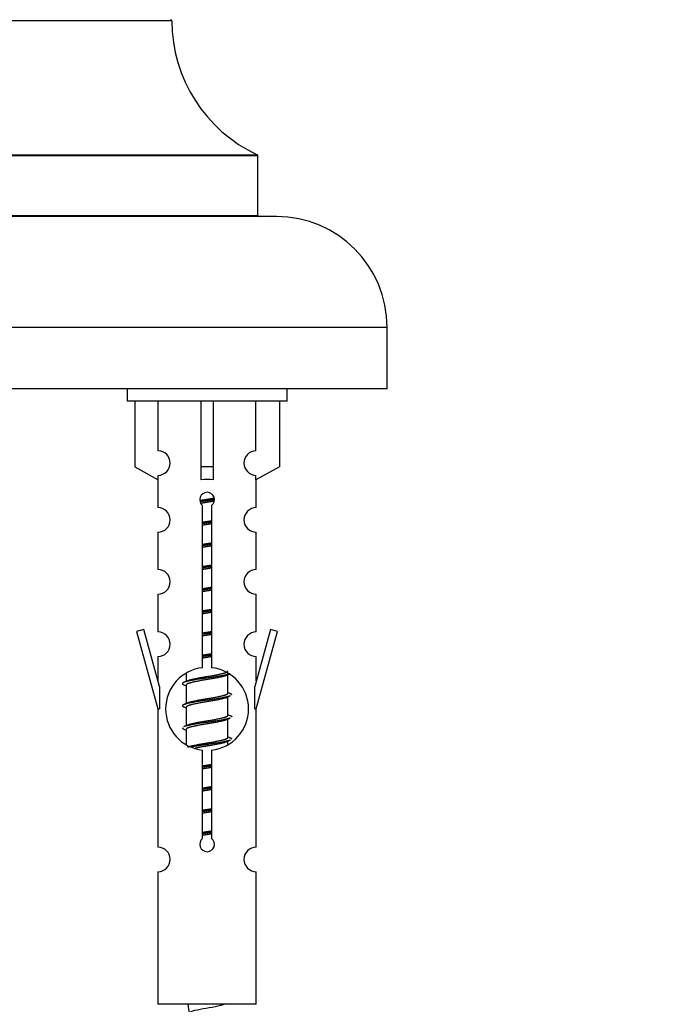
# Model space of a CAD drawing. Units: millimetres. Extents: x 0 to 1452, y 0 to 2774.
# Drawn here: x 568 to 622, y 2501 to 2581 of the extents above; entities that cross this region are included whole.
import ezdxf
from ezdxf import colors
from ezdxf.entities.mleader import LeaderData, LeaderLine
from ezdxf.math import Vec2, Vec3

# ---------------------------------------------------------------- set-up
doc = ezdxf.new("R2010")
doc.units = ezdxf.units.MM
doc.layers.add('DV2_Défaut', color=7, linetype='Continuous')
doc.layers.add('Défaut', color=7, linetype='Continuous')

# ---------------------------------------------------------------- blocks, each defined once
blk = doc.blocks.new('_DOT')
at = {"color": 0}
blk.add_line((0, 0), (-1, 0), dxfattribs=at)
at = {"color": 0, "const_width": 0.333}
blk.add_lwpolyline([(-0.1665, 0, 1), (0.1665, 0, 1)], format="xyb", close=True, dxfattribs=at)
blk = doc.blocks.new('SE1')
at = {"layer": 'DV2_Défaut', "color": 7, "linetype": 'Continuous'}
for p, q in [((580.661, 2581.113), (540.662, 2581.113)), ((587.662, 2570.149), (533.662, 2570.149)), ((533.72, 2570.24), (587.604, 2570.24)), ((587.662, 2565.313), (587.662, 2570.149)), ((589.162, 2565.213), (532.162, 2565.213)), ((533.662, 2565.313), (587.662, 2565.313)), ((598.162, 2556.213), (523.162, 2556.213)), ((598.162, 2551.213), (598.162, 2556.213)), ((598.162, 2551.213), (523.162, 2551.213)), ((577.025, 2551.213), (577.025, 2550.213)), ((590.025, 2550.213), (590.025, 2551.213)), ((590.025, 2550.213), (577.025, 2550.213)), ((577.644, 2550.213), (577.644, 2544.886)), ((579.556, 2546.191), (579.556, 2550.213)), ((583.025, 2550.213), (583.025, 2544.886)), ((584.025, 2550.213), (584.025, 2544.886)), ((587.493, 2546.191), (587.493, 2550.213)), ((589.406, 2550.213), (589.406, 2544.886)), ((577.644, 2544.886), (579.556, 2543.834)), ((584.025, 2544.886), (583.025, 2544.886)), ((583.025, 2544.886), (583.025, 2543.834)), ((584.025, 2544.886), (584.025, 2543.834)), ((589.406, 2544.886), (587.493, 2543.834)), ((579.556, 2543.834), (579.556, 2544.192)), ((587.493, 2543.834), (587.493, 2544.192)), ((579.525, 2543.851), (579.525, 2541.571)), ((587.525, 2541.571), (587.525, 2543.851)), ((583.159, 2528.562), (583.159, 2541.737)), ((583.89, 2541.737), (583.89, 2528.562)), ((579.525, 2539.572), (579.525, 2536.542)), ((587.525, 2536.542), (587.525, 2539.572)), ((579.525, 2534.544), (579.525, 2531.469)), ((587.525, 2531.469), (587.525, 2534.544)), ((578.374, 2531.67), (577.799, 2531.503)), ((577.799, 2531.503), (579.525, 2525.213)), ((579.652, 2527.039), (578.374, 2531.67)), ((588.676, 2531.67), (587.398, 2527.039)), ((587.525, 2525.213), (589.251, 2531.503)), ((589.251, 2531.503), (588.676, 2531.67)), ((579.525, 2529.47), (579.525, 2527.499)), ((587.525, 2527.499), (587.525, 2529.47)), ((581.825, 2528.063), (581.825, 2527.456)), ((585.083, 2527.926), (585.403, 2528.07)), ((585.225, 2526.5), (585.225, 2527.99)), ((579.652, 2527.039), (579.652, 2525.213)), ((581.647, 2527.17), (581.825, 2527.09)), ((581.825, 2527.146), (581.825, 2525.656)), ((587.398, 2525.213), (587.398, 2527.039)), ((585.083, 2526.126), (585.403, 2526.27)), ((585.225, 2524.7), (585.225, 2526.19)), ((579.525, 2525.213), (579.652, 2525.213)), ((579.525, 2525.213), (579.525, 2513.984)), ((581.647, 2525.37), (581.825, 2525.29)), ((581.825, 2525.346), (581.825, 2523.856)), ((587.398, 2525.213), (587.525, 2525.213)), ((587.525, 2513.984), (587.525, 2525.213)), ((585.083, 2524.326), (585.403, 2524.47)), ((585.225, 2522.9), (585.225, 2524.39)), ((581.647, 2523.57), (581.825, 2523.49)), ((581.825, 2523.546), (581.825, 2522.341)), ((585.083, 2522.526), (585.403, 2522.67)), ((585.225, 2522.363), (585.225, 2522.59)), ((583.159, 2514.689), (583.159, 2521.864)), ((583.89, 2521.864), (583.89, 2514.689)), ((579.525, 2511.985), (579.525, 2501.213)), ((587.525, 2501.213), (587.525, 2511.985)), ((587.525, 2501.213), (579.525, 2501.213))]:
    blk.add_line(p, q, dxfattribs=at)
for centre, radius, start, end in [((580.561, 2581.113), 0.1, 0.042, 90), ((592.661, 2581.122), 12, 180.042, 245.07327), ((587.562, 2570.149), 0.1, 0, 65.07327), ((587.762, 2565.313), 0.1, 180, 270), ((589.162, 2556.213), 9, 0, 90), ((579.525, 2545.191), 1, 271.79784, 88.20216), ((587.525, 2545.191), 1, 91.79784, 268.20216), ((583.525, 2542.213), 0.6, 307.50889, 232.49111), ((579.525, 2540.571), 1, 270.00005, 90.00005), ((587.525, 2540.571), 1, 89.99995, 269.99995), ((579.525, 2535.542), 1, 270.00005, 90.00005), ((587.525, 2535.542), 1, 89.99995, 269.99995), ((579.525, 2530.469), 1, 270.00005, 90.00005), ((587.525, 2530.469), 1, 89.99995, 269.99995), ((583.525, 2525.213), 3.369, 96.2248, 263.7752), ((583.525, 2525.213), 3.369, 276.2248, 83.7752), ((563.935, 2567.226), 43.609, 293.96371, 294.41881), ((603.007, 2566.174), 43.426, 245.82759, 246.08465), ((563.935, 2565.426), 43.609, 293.96371, 294.41881), ((603.007, 2564.374), 43.426, 245.82759, 246.08465), ((563.935, 2563.626), 43.609, 293.96371, 294.41881), ((603.007, 2562.574), 43.426, 245.82759, 246.08465), ((583.525, 2514.213), 0.6, 127.50889, 52.49111), ((579.525, 2512.984), 1, 270.00005, 90.00005), ((587.525, 2512.984), 1, 89.99995, 269.99995), ((597.28, 2503.22), 15.455, 187.46067, 190.14809)]:
    blk.add_arc(centre, radius, start, end, dxfattribs=at)
blk.add_ellipse((583.525, 2541.65), major_axis=(4, 0), ratio=0.550336, start_param=1.445468, end_param=1.696124, dxfattribs=at)
for points, weights, knots in [([(582.933, 2542.15), (583.219, 2542.203), (583.525, 2542.25), (583.824, 2542.295), (584.105, 2542.347)], [0.939613556073, 0.954040621114, 1, 0.954945646648, 0.940193974749], [0, 0, 0, 0.504972, 0.504972, 1, 1, 1]), ([(584.13, 2542.209), (583.835, 2542.163), (583.525, 2542.123), (583.229, 2542.085), (582.947, 2542.042)], [0.943994856981, 0.960135845087, 1, 0.961928908056, 0.945494873924], [0, 0, 0, 0.511504, 0.511504, 1, 1, 1]), ([(584.11, 2542.095), (583.826, 2542.043), (583.525, 2541.996), (583.259, 2541.956), (583.005, 2541.91)], [0.939984768291, 0.954623807608, 1, 0.959750653178, 0.943685143671], [0, 0, 0, 0.529938, 0.529938, 1, 1, 1]), ([(583.152, 2540.389), (583.336, 2540.421), (583.525, 2540.45), (583.713, 2540.478), (583.897, 2540.51)], [0.954711593229, 0.971138154054, 1, 0.971138154054, 0.954711593229], [0, 0, 0, 0.5, 0.5, 1, 1, 1]), ([(583.897, 2540.374), (583.713, 2540.347), (583.525, 2540.323), (583.337, 2540.299), (583.152, 2540.272)], [0.959880202632, 0.975436531063, 1, 0.975436531063, 0.959880202632], [0, 0, 0, 0.5, 0.5, 1, 1, 1]), ([(583.897, 2540.257), (583.713, 2540.225), (583.525, 2540.196), (583.336, 2540.168), (583.152, 2540.136)], [0.954711593229, 0.971138154054, 1, 0.971138154054, 0.954711593229], [0, 0, 0, 0.5, 0.5, 1, 1, 1]), ([(583.152, 2538.589), (583.336, 2538.621), (583.525, 2538.65), (583.713, 2538.678), (583.897, 2538.71)], [0.954711593229, 0.971138154054, 1, 0.971138154054, 0.954711593229], [0, 0, 0, 0.5, 0.5, 1, 1, 1]), ([(583.897, 2538.574), (583.713, 2538.547), (583.525, 2538.523), (583.337, 2538.499), (583.152, 2538.472)], [0.959880202632, 0.975436531063, 1, 0.975436531063, 0.959880202632], [0, 0, 0, 0.5, 0.5, 1, 1, 1]), ([(583.897, 2538.457), (583.713, 2538.425), (583.525, 2538.396), (583.336, 2538.368), (583.152, 2538.336)], [0.954711593229, 0.971138154054, 1, 0.971138154054, 0.954711593229], [0, 0, 0, 0.5, 0.5, 1, 1, 1]), ([(583.152, 2536.789), (583.336, 2536.821), (583.525, 2536.85), (583.713, 2536.878), (583.897, 2536.91)], [0.954711593229, 0.971138154054, 1, 0.971138154054, 0.954711593229], [0, 0, 0, 0.5, 0.5, 1, 1, 1]), ([(583.897, 2536.774), (583.713, 2536.747), (583.525, 2536.723), (583.337, 2536.699), (583.152, 2536.672)], [0.959880202632, 0.975436531063, 1, 0.975436531063, 0.959880202632], [0, 0, 0, 0.5, 0.5, 1, 1, 1]), ([(583.897, 2536.657), (583.713, 2536.625), (583.525, 2536.596), (583.336, 2536.568), (583.152, 2536.536)], [0.954711593229, 0.971138154054, 1, 0.971138154054, 0.954711593229], [0, 0, 0, 0.5, 0.5, 1, 1, 1]), ([(583.152, 2534.989), (583.336, 2535.021), (583.525, 2535.05), (583.713, 2535.078), (583.897, 2535.11)], [0.954711593229, 0.971138154054, 1, 0.971138154054, 0.954711593229], [0, 0, 0, 0.5, 0.5, 1, 1, 1]), ([(583.897, 2534.974), (583.713, 2534.947), (583.525, 2534.923), (583.337, 2534.899), (583.152, 2534.872)], [0.959880202632, 0.975436531063, 1, 0.975436531063, 0.959880202632], [0, 0, 0, 0.5, 0.5, 1, 1, 1]), ([(583.897, 2534.857), (583.713, 2534.825), (583.525, 2534.796), (583.336, 2534.768), (583.152, 2534.736)], [0.954711593229, 0.971138154054, 1, 0.971138154054, 0.954711593229], [0, 0, 0, 0.5, 0.5, 1, 1, 1]), ([(583.152, 2533.189), (583.336, 2533.221), (583.525, 2533.25), (583.713, 2533.278), (583.897, 2533.31)], [0.954711593229, 0.971138154054, 1, 0.971138154054, 0.954711593229], [0, 0, 0, 0.5, 0.5, 1, 1, 1]), ([(583.897, 2533.174), (583.713, 2533.147), (583.525, 2533.123), (583.337, 2533.099), (583.152, 2533.072)], [0.959880202632, 0.975436531063, 1, 0.975436531063, 0.959880202632], [0, 0, 0, 0.5, 0.5, 1, 1, 1]), ([(583.897, 2533.057), (583.713, 2533.025), (583.525, 2532.996), (583.336, 2532.968), (583.152, 2532.936)], [0.954711593229, 0.971138154054, 1, 0.971138154054, 0.954711593229], [0, 0, 0, 0.5, 0.5, 1, 1, 1]), ([(583.152, 2531.389), (583.336, 2531.421), (583.525, 2531.45), (583.713, 2531.478), (583.897, 2531.51)], [0.954711593229, 0.971138154054, 1, 0.971138154054, 0.954711593229], [0, 0, 0, 0.5, 0.5, 1, 1, 1]), ([(583.897, 2531.374), (583.713, 2531.347), (583.525, 2531.323), (583.337, 2531.299), (583.152, 2531.272)], [0.959880202632, 0.975436531063, 1, 0.975436531063, 0.959880202632], [0, 0, 0, 0.5, 0.5, 1, 1, 1]), ([(583.897, 2531.257), (583.713, 2531.225), (583.525, 2531.196), (583.336, 2531.168), (583.152, 2531.136)], [0.954711593229, 0.971138154054, 1, 0.971138154054, 0.954711593229], [0, 0, 0, 0.5, 0.5, 1, 1, 1]), ([(583.152, 2529.589), (583.336, 2529.621), (583.525, 2529.65), (583.713, 2529.678), (583.897, 2529.71)], [0.954711593229, 0.971138154054, 1, 0.971138154054, 0.954711593229], [0, 0, 0, 0.5, 0.5, 1, 1, 1]), ([(583.897, 2529.574), (583.713, 2529.547), (583.525, 2529.523), (583.337, 2529.499), (583.152, 2529.472)], [0.959880202632, 0.975436531063, 1, 0.975436531063, 0.959880202632], [0, 0, 0, 0.5, 0.5, 1, 1, 1]), ([(583.897, 2529.457), (583.713, 2529.425), (583.525, 2529.396), (583.336, 2529.368), (583.152, 2529.336)], [0.954711593229, 0.971138154054, 1, 0.971138154054, 0.954711593229], [0, 0, 0, 0.5, 0.5, 1, 1, 1]), ([(585.401, 2528.069), (585.342, 2528.045), (585.257, 2528.023), (584.679, 2527.873), (583.525, 2527.723), (582.37, 2527.573), (581.793, 2527.423), (581.323, 2527.301), (581.649, 2527.169)], [0.962852408417, 0.97772155243, 1, 0.866025403784, 1, 0.866025403784, 1, 0.888253018409, 0.962920301125], [0, 0, 0, 0.055423, 0.055423, 0.388714, 0.388714, 0.722005, 0.722005, 1, 1, 1]), ([(581.961, 2527.517), (582.001, 2527.534), (582.053, 2527.55), (582.543, 2527.7), (583.525, 2527.85), (584.506, 2528), (584.997, 2528.15), (585.225, 2528.219), (585.225, 2528.3)], [0.972032873102, 0.984138584193, 1, 0.866025403784, 1, 0.866025403784, 1, 0.933012701892, 0.933012701892], [0, 0, 0, 0.045215, 0.045215, 0.427129, 0.427129, 0.809043, 0.809043, 1, 1, 1]), ([(585.086, 2527.928), (585.047, 2527.912), (584.997, 2527.896), (584.506, 2527.746), (583.525, 2527.596), (582.543, 2527.446), (582.053, 2527.296), (581.825, 2527.227), (581.825, 2527.146)], [0.972776584214, 0.984623505403, 1, 0.866025403784, 1, 0.866025403784, 1, 0.933012701892, 0.933012701892], [0, 0, 0, 0.043894, 0.043894, 0.426336, 0.426336, 0.808779, 0.808779, 1, 1, 1]), ([(581.961, 2525.717), (582.001, 2525.734), (582.053, 2525.75), (582.543, 2525.9), (583.525, 2526.05), (584.506, 2526.2), (584.997, 2526.35), (585.225, 2526.419), (585.225, 2526.5)], [0.972032873102, 0.984138584193, 1, 0.866025403784, 1, 0.866025403784, 1, 0.933012701892, 0.933012701892], [0, 0, 0, 0.045215, 0.045215, 0.427129, 0.427129, 0.809043, 0.809043, 1, 1, 1]), ([(585.401, 2526.269), (585.342, 2526.245), (585.257, 2526.223), (584.679, 2526.073), (583.525, 2525.923), (582.37, 2525.773), (581.793, 2525.623), (581.323, 2525.501), (581.649, 2525.369)], [0.962852408417, 0.97772155243, 1, 0.866025403784, 1, 0.866025403784, 1, 0.888253018409, 0.962920301125], [0, 0, 0, 0.055423, 0.055423, 0.388714, 0.388714, 0.722005, 0.722005, 1, 1, 1]), ([(585.086, 2526.128), (585.047, 2526.112), (584.997, 2526.096), (584.506, 2525.946), (583.525, 2525.796), (582.543, 2525.646), (582.053, 2525.496), (581.825, 2525.427), (581.825, 2525.346)], [0.972776584214, 0.984623505403, 1, 0.866025403784, 1, 0.866025403784, 1, 0.933012701892, 0.933012701892], [0, 0, 0, 0.043894, 0.043894, 0.426336, 0.426336, 0.808779, 0.808779, 1, 1, 1]), ([(585.401, 2524.469), (585.342, 2524.445), (585.257, 2524.423), (584.679, 2524.273), (583.525, 2524.123), (582.37, 2523.973), (581.793, 2523.823), (581.708, 2523.801), (581.649, 2523.777)], [0.962852408417, 0.97772155243, 1, 0.866025403784, 1, 0.866025403784, 1, 0.977713110418, 0.962841140698], [0, 0, 0, 0.071288, 0.071288, 0.499986, 0.499986, 0.928685, 0.928685, 1, 1, 1]), ([(585.086, 2524.328), (585.047, 2524.312), (584.997, 2524.296), (584.506, 2524.146), (583.525, 2523.996), (582.543, 2523.846), (582.053, 2523.696), (581.825, 2523.627), (581.825, 2523.546)], [0.972776584214, 0.984623505403, 1, 0.866025403784, 1, 0.866025403784, 1, 0.933012701892, 0.933012701892], [0, 0, 0, 0.043894, 0.043894, 0.426336, 0.426336, 0.808779, 0.808779, 1, 1, 1]), ([(581.961, 2523.917), (582.001, 2523.934), (582.053, 2523.95), (582.543, 2524.1), (583.525, 2524.25), (584.506, 2524.4), (584.997, 2524.55), (585.225, 2524.619), (585.225, 2524.7)], [0.972032873102, 0.984138584193, 1, 0.866025403784, 1, 0.866025403784, 1, 0.933012701892, 0.933012701892], [0, 0, 0, 0.045215, 0.045215, 0.427129, 0.427129, 0.809043, 0.809043, 1, 1, 1]), ([(581.961, 2522.117), (582.001, 2522.134), (582.053, 2522.15), (582.543, 2522.3), (583.525, 2522.45), (584.506, 2522.6), (584.997, 2522.75), (585.225, 2522.819), (585.225, 2522.9)], [0.972032873102, 0.984138584193, 1, 0.866025403784, 1, 0.866025403784, 1, 0.933012701892, 0.933012701892], [0, 0, 0, 0.045215, 0.045215, 0.427129, 0.427129, 0.809043, 0.809043, 1, 1, 1]), ([(585.401, 2522.669), (585.342, 2522.645), (585.257, 2522.623), (584.679, 2522.473), (583.525, 2522.323), (582.763, 2522.224), (582.194, 2522.112)], [0.962852408417, 0.97772155243, 1, 0.866025403784, 1, 0.907383470239, 0.942818404372], [0, 0, 0, 0.0895186, 0.0895186, 0.6278511, 0.6278511, 1, 1, 1]), ([(585.086, 2522.528), (585.047, 2522.512), (584.997, 2522.496), (584.506, 2522.346), (583.525, 2522.196), (582.985, 2522.114), (582.544, 2522.019)], [0.972776584214, 0.984623505403, 1, 0.866025403784, 1, 0.921611656357, 0.934953127062], [0, 0, 0, 0.0675179, 0.0675179, 0.6557981, 0.6557981, 1, 1, 1]), ([(583.152, 2520.589), (583.336, 2520.621), (583.525, 2520.65), (583.713, 2520.678), (583.897, 2520.71)], [0.954711593229, 0.971138154054, 1, 0.971138154054, 0.954711593229], [0, 0, 0, 0.5, 0.5, 1, 1, 1]), ([(583.897, 2520.574), (583.713, 2520.547), (583.525, 2520.523), (583.337, 2520.499), (583.152, 2520.472)], [0.959880202632, 0.975436531063, 1, 0.975436531063, 0.959880202632], [0, 0, 0, 0.5, 0.5, 1, 1, 1]), ([(583.897, 2520.457), (583.713, 2520.425), (583.525, 2520.396), (583.336, 2520.368), (583.152, 2520.336)], [0.954711593229, 0.971138154054, 1, 0.971138154054, 0.954711593229], [0, 0, 0, 0.5, 0.5, 1, 1, 1]), ([(583.152, 2518.789), (583.336, 2518.821), (583.525, 2518.85), (583.713, 2518.878), (583.897, 2518.91)], [0.954711593229, 0.971138154054, 1, 0.971138154054, 0.954711593229], [0, 0, 0, 0.5, 0.5, 1, 1, 1]), ([(583.897, 2518.774), (583.713, 2518.747), (583.525, 2518.723), (583.337, 2518.699), (583.152, 2518.672)], [0.959880202632, 0.975436531063, 1, 0.975436531063, 0.959880202632], [0, 0, 0, 0.5, 0.5, 1, 1, 1]), ([(583.897, 2518.657), (583.713, 2518.625), (583.525, 2518.596), (583.336, 2518.568), (583.152, 2518.536)], [0.954711593229, 0.971138154054, 1, 0.971138154054, 0.954711593229], [0, 0, 0, 0.5, 0.5, 1, 1, 1]), ([(583.152, 2516.989), (583.336, 2517.021), (583.525, 2517.05), (583.713, 2517.078), (583.897, 2517.11)], [0.954711593229, 0.971138154054, 1, 0.971138154054, 0.954711593229], [0, 0, 0, 0.5, 0.5, 1, 1, 1]), ([(583.897, 2516.974), (583.713, 2516.947), (583.525, 2516.923), (583.337, 2516.899), (583.152, 2516.872)], [0.959880202632, 0.975436531063, 1, 0.975436531063, 0.959880202632], [0, 0, 0, 0.5, 0.5, 1, 1, 1]), ([(583.897, 2516.857), (583.713, 2516.825), (583.525, 2516.796), (583.336, 2516.768), (583.152, 2516.736)], [0.954711593229, 0.971138154054, 1, 0.971138154054, 0.954711593229], [0, 0, 0, 0.5, 0.5, 1, 1, 1]), ([(583.152, 2515.189), (583.336, 2515.221), (583.525, 2515.25), (583.713, 2515.278), (583.897, 2515.31)], [0.954711593229, 0.971138154054, 1, 0.971138154054, 0.954711593229], [0, 0, 0, 0.5, 0.5, 1, 1, 1]), ([(583.897, 2515.174), (583.713, 2515.147), (583.525, 2515.123), (583.337, 2515.099), (583.152, 2515.072)], [0.959880202632, 0.975436531063, 1, 0.975436531063, 0.959880202632], [0, 0, 0, 0.5, 0.5, 1, 1, 1]), ([(583.897, 2515.057), (583.713, 2515.025), (583.525, 2514.996), (583.336, 2514.968), (583.152, 2514.936)], [0.954711593229, 0.971138154054, 1, 0.971138154054, 0.954711593229], [0, 0, 0, 0.5, 0.5, 1, 1, 1])]:
    blk.add_rational_spline(points, weights, degree=2, knots=knots, dxfattribs=at)
for points, weights in [([(585.401, 2526.477), (585.525, 2526.427), (585.525, 2526.373)], [0.962902020678, 0.933012701892, 0.933012701892]), ([(585.401, 2524.677), (585.525, 2524.627), (585.525, 2524.573)], [0.962902020678, 0.933012701892, 0.933012701892]), ([(581.525, 2523.673), (581.525, 2523.619), (581.649, 2523.569)], [0.933012701892, 0.933012701892, 0.962920301125]), ([(585.401, 2522.877), (585.525, 2522.827), (585.525, 2522.773)], [0.962902020678, 0.933012701892, 0.933012701892])]:
    blk.add_rational_spline(points, weights, degree=2, dxfattribs=at)
blk.add_open_spline([(582.189, 2500.621), (582.202, 2500.627), (582.216, 2500.633), (582.389, 2500.694), (582.648, 2500.758), (583.265, 2500.882), (583.619, 2500.934), (584.272, 2501.054), (584.569, 2501.119), (584.824, 2501.188), (584.867, 2501.201), (584.905, 2501.213)], degree=3, knots=[0, 0, 0, 0, 0.029349, 0.029349, 0.330025, 0.330025, 0.6307, 0.6307, 0.931376, 0.931376, 1, 1, 1, 1], dxfattribs=at)

msp = doc.modelspace()

# ---------------------------------------------------------------- block references
at = {"layer": 'Défaut'}
msp.add_blockref('SE1', (0, 0), dxfattribs=at)

# ---------------------------------------------------------------- leaders
at = {"layer": 'Défaut', "color": 7, "linetype": 'Continuous'}
ml = msp.add_multileader_mtext('Standard', dxfattribs=at)
ml.set_content('{\\pxsm0.9;\\fSolid Edge ISO|b1||i0||c0|p34;\\W1.;03/05/2019\\P}', color=256)
ml.set_leader_properties()
ml.set_arrow_properties(name='DOT')
ml.build(insert=Vec2(0, 0))
ml.multileader.update_dxf_attribs({"leader_type": 0, "dogleg_length": 0, "arrow_head_size": 12})
ctx = ml.context
ctx.base_point, ctx.char_height, ctx.arrow_head_size, ctx.landing_gap_size = Vec3(1151.926, 2767.08), 12, 12, 4.2
notes = []
notes.append((ctx, [(0, (0, 0, 0), (0, 0), (1, 0), 1, [])]))
ctx.mtext.insert = Vec3(1153.926, 2773.2)
for ctx, leaders in notes:
    for number, flags, end, landing, length, lines in leaders:
        leader = LeaderData()
        leader.index, (leader.has_last_leader_line, leader.has_dogleg_vector, leader.attachment_direction) = number, flags
        leader.last_leader_point, leader.dogleg_vector, leader.dogleg_length = Vec3(end), Vec3(landing), length
        for number, points, colour, breaks in lines:
            line = LeaderLine()
            line.index, line.vertices, line.color, line.breaks = number, Vec3.list(points), colors.encode_raw_color(colour), breaks
            leader.lines.append(line)
        ctx.leaders.append(leader)

doc.saveas('drawing.dxf')
